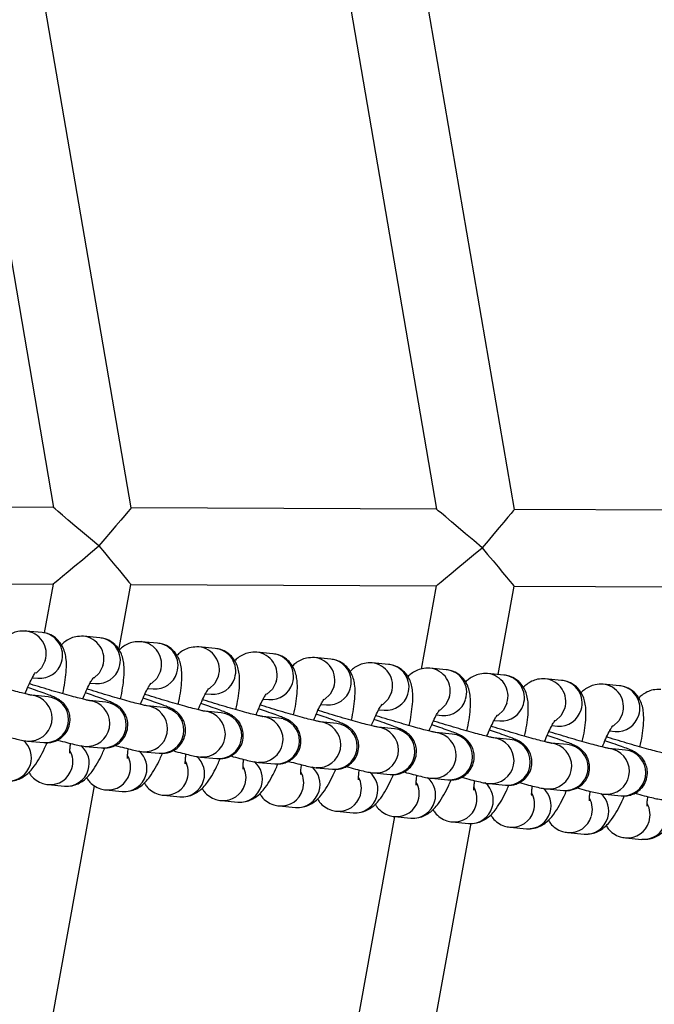
# Model space of a CAD drawing. Units: millimetres. Extents: x 16851 to 24751, y 36041 to 43941.
# Drawn here: x 21041 to 21124, y 39930 to 40059 of the extents above; entities that cross this region are included whole.
import ezdxf

# ---------------------------------------------------------------- set-up
doc = ezdxf.new("R2010")
doc.units = ezdxf.units.MM
doc.header["$LTSCALE"] = 200
doc.layers.add('STREFA', color=102, linetype='Continuous')

msp = doc.modelspace()

# ---------------------------------------------------------------- linework, layer by layer
at = {"color": 7, "linetype": 'Continuous', "lineweight": 25}
for p, q in [((21105.31, 39994.65), (21089.11, 40089.06)), ((21079.55, 40085.63), (21095.16, 39994.69)), ((21055.31, 39994.88), (21042.05, 40072.18)), ((21032.49, 40068.75), (21045.16, 39994.92)), ((21045.16, 39994.92), (21005.32, 39995.11)), ((21095.16, 39994.69), (21055.31, 39994.88)), ((21145.16, 39994.46), (21105.31, 39994.65)), ((21051.1, 39989.9), (21051.09, 39989.9)), ((21101.1, 39989.67), (21101.09, 39989.67)), ((21005.27, 39985.11), (21045.11, 39984.92)), ((21045.11, 39984.92), (21043.95, 39978.54)), ((21053.71, 39976.31), (21055.26, 39984.88)), ((21055.26, 39984.88), (21095.11, 39984.69)), ((21095.11, 39984.69), (21093.14, 39973.83)), ((21103.18, 39973.11), (21105.26, 39984.65)), ((21105.26, 39984.65), (21145.11, 39984.46)), ((21043.68, 39978.6), (21041.54, 39978.79)), ((21051.21, 39977.9), (21049.08, 39978.1)), ((21058.75, 39977.21), (21056.61, 39977.4)), ((21066.28, 39976.51), (21064.14, 39976.71)), ((21073.81, 39975.82), (21071.68, 39976.02)), ((21081.35, 39975.12), (21079.21, 39975.32)), ((21088.88, 39974.43), (21086.74, 39974.63)), ((21096.41, 39973.74), (21094.28, 39973.93)), ((21103.95, 39973.04), (21101.81, 39973.24)), ((21042.4, 39972.69), (21043.13, 39972.62)), ((21049.94, 39971.99), (21050.66, 39971.93)), ((21111.48, 39972.35), (21109.34, 39972.55)), ((21119.02, 39971.65), (21116.88, 39971.85)), ((21057.47, 39971.3), (21058.2, 39971.23)), ((21065, 39970.61), (21065.73, 39970.54)), ((21044.45, 39970.2), (21042.32, 39970.4)), ((21051.99, 39969.51), (21049.85, 39969.71)), ((21072.54, 39969.91), (21073.26, 39969.84)), ((21059.52, 39968.82), (21057.38, 39969.01)), ((21067.05, 39968.12), (21064.92, 39968.32)), ((21080.07, 39969.22), (21080.8, 39969.15)), ((21087.6, 39968.52), (21088.33, 39968.46)), ((21074.59, 39967.43), (21072.45, 39967.62)), ((21082.12, 39966.73), (21079.98, 39966.93)), ((21095.14, 39967.83), (21095.86, 39967.76)), ((21102.67, 39967.13), (21103.4, 39967.07)), ((21089.65, 39966.04), (21087.52, 39966.24)), ((21097.19, 39965.34), (21095.05, 39965.54)), ((21110.2, 39966.44), (21110.93, 39966.37)), ((21117.74, 39965.75), (21118.47, 39965.68)), ((21041.77, 39964.43), (21043.9, 39964.23)), ((21104.72, 39964.65), (21102.58, 39964.85)), ((21112.26, 39963.96), (21110.12, 39964.15)), ((21049.3, 39963.73), (21051.44, 39963.53)), ((21056.83, 39963.04), (21058.97, 39962.84)), ((21119.79, 39963.26), (21117.65, 39963.46)), ((21064.37, 39962.34), (21066.5, 39962.15)), ((21071.9, 39961.65), (21074.04, 39961.45)), ((21079.43, 39960.95), (21081.57, 39960.76)), ((21086.97, 39960.26), (21089.1, 39960.06)), ((21094.5, 39959.57), (21096.64, 39959.37)), ((21041.29, 39907.7), (21050.5, 39958.58)), ((21044.47, 39958.74), (21046.61, 39958.54)), ((21052, 39958.04), (21054.14, 39957.85)), ((21102.03, 39958.87), (21104.17, 39958.68)), ((21109.57, 39958.18), (21111.7, 39957.98)), ((21059.54, 39957.35), (21061.68, 39957.15)), ((21067.07, 39956.65), (21069.21, 39956.46)), ((21117.1, 39957.48), (21119.24, 39957.29)), ((21074.61, 39955.96), (21076.74, 39955.76)), ((21082.14, 39955.27), (21084.28, 39955.07)), ((21089.66, 39954.58), (21078.67, 39893.9)), ((21089.67, 39954.57), (21091.81, 39954.37)), ((21097.21, 39953.88), (21099.34, 39953.68)), ((21088.19, 39890.38), (21099.66, 39953.7)), ((21104.74, 39953.18), (21106.88, 39952.99)), ((21112.27, 39952.49), (21114.41, 39952.29)), ((21119.81, 39951.79), (21121.94, 39951.6))]:
    msp.add_line(p, q, dxfattribs=at)
at = {"color": 1, "linetype": 'Continuous', "lineweight": 25}
for p, q in [((21042.91, 39970.28), (21042.34, 39970.4)), ((21045.05, 39970.08), (21044.45, 39970.2)), ((21050.44, 39969.59), (21049.88, 39969.7)), ((21052.58, 39969.39), (21051.99, 39969.51)), ((21057.98, 39968.89), (21057.41, 39969.01)), ((21060.11, 39968.7), (21059.52, 39968.82)), ((21065.51, 39968.2), (21064.94, 39968.32)), ((21067.65, 39968), (21067.05, 39968.12)), ((21073.04, 39967.51), (21072.48, 39967.62)), ((21075.18, 39967.31), (21074.59, 39967.43)), ((21080.58, 39966.81), (21080.01, 39966.93)), ((21082.71, 39966.61), (21082.12, 39966.73)), ((21088.11, 39966.12), (21087.54, 39966.23)), ((21090.25, 39965.92), (21089.65, 39966.04)), ((21095.64, 39965.42), (21095.08, 39965.54)), ((21097.78, 39965.23), (21097.19, 39965.34)), ((21103.18, 39964.73), (21102.61, 39964.84)), ((21105.32, 39964.53), (21104.72, 39964.65)), ((21110.71, 39964.03), (21110.14, 39964.15)), ((21112.85, 39963.84), (21112.26, 39963.96)), ((21118.24, 39963.34), (21117.68, 39963.46)), ((21120.38, 39963.14), (21119.79, 39963.26))]:
    msp.add_line(p, q, dxfattribs=at)
at = {"color": 7, "linetype": 'Continuous', "lineweight": 25, "flags": 128}
for points in [[(21051.09, 39989.9), (21050, 39990.82), (21048.95, 39991.71), (21047.97, 39992.54), (21047.09, 39993.28), (21046.36, 39993.91), (21045.78, 39994.4), (21045.38, 39994.73), (21045.18, 39994.9), (21045.16, 39994.92)], [(21055.31, 39994.88), (21055.29, 39994.85), (21055.15, 39994.69), (21054.87, 39994.35), (21054.46, 39993.87), (21053.94, 39993.25), (21053.32, 39992.52), (21052.62, 39991.7), (21051.87, 39990.81), (21051.1, 39989.9)], [(21101.09, 39989.67), (21100, 39990.59), (21098.95, 39991.48), (21097.97, 39992.31), (21097.09, 39993.05), (21096.36, 39993.68), (21095.78, 39994.17), (21095.38, 39994.5), (21095.18, 39994.67), (21095.16, 39994.69)], [(21105.31, 39994.65), (21105.29, 39994.62), (21105.15, 39994.46), (21104.87, 39994.12), (21104.46, 39993.64), (21103.94, 39993.02), (21103.32, 39992.29), (21102.62, 39991.47), (21101.87, 39990.58), (21101.1, 39989.67)], [(21045.11, 39984.92), (21045.14, 39984.94), (21045.34, 39985.11), (21045.74, 39985.44), (21046.32, 39985.93), (21047.06, 39986.55), (21047.94, 39987.28), (21048.93, 39988.1), (21049.99, 39988.98), (21051.09, 39989.9)], [(21051.09, 39989.9), (21051.82, 39989.02), (21052.52, 39988.18), (21053.18, 39987.39), (21053.77, 39986.67), (21054.29, 39986.05), (21054.71, 39985.55), (21055.01, 39985.18), (21055.2, 39984.95), (21055.26, 39984.88)], [(21095.11, 39984.69), (21095.13, 39984.71), (21095.34, 39984.88), (21095.74, 39985.21), (21096.32, 39985.7), (21097.06, 39986.31), (21097.94, 39987.05), (21098.93, 39987.87), (21099.99, 39988.75), (21101.09, 39989.66)], [(21101.09, 39989.66), (21101.82, 39988.79), (21102.52, 39987.95), (21103.18, 39987.15), (21103.77, 39986.44), (21104.29, 39985.82), (21104.7, 39985.32), (21105.01, 39984.95), (21105.2, 39984.72), (21105.26, 39984.65)]]:
    msp.add_lwpolyline(points, dxfattribs=at)
at = {"color": 1, "linetype": 'Continuous', "lineweight": 25, "flags": 128}
for points in [[(21044.07, 39974.93), (21043.61, 39974), (21042.89, 39973.31)], [(21051.61, 39974.24), (21051.14, 39973.31), (21050.42, 39972.62)], [(21059.14, 39973.54), (21058.67, 39972.61), (21057.95, 39971.92)], [(21066.67, 39972.85), (21066.21, 39971.92), (21065.49, 39971.23)], [(21074.21, 39972.15), (21073.74, 39971.22), (21073.02, 39970.53)], [(21081.74, 39971.46), (21081.27, 39970.53), (21080.55, 39969.84)], [(21089.27, 39970.76), (21088.81, 39969.84), (21088.09, 39969.14)], [(21096.81, 39970.07), (21096.34, 39969.14), (21095.62, 39968.45)], [(21104.34, 39969.38), (21103.87, 39968.45), (21103.16, 39967.76)], [(21111.87, 39968.68), (21111.41, 39967.75), (21110.69, 39967.06)], [(21119.41, 39967.99), (21118.94, 39967.06), (21118.22, 39966.37)]]:
    msp.add_lwpolyline(points, dxfattribs=at)
at = {"color": 7, "linetype": 'Continuous', "lineweight": 25}
for radius, start, end in [(450, 307.4696, 50.4705), (406.68, 359.0938, 49.4444), (383, 356.148, 48.7835), (426.32, 307.8871, 39.7355), (383, 308.7858, 353.2616), (406.68, 308.2705, 353.3584)]:
    msp.add_arc((20801.1, 39991.05), radius, start, end, dxfattribs=at)
at = {"color": 1, "linetype": 'Continuous', "lineweight": 25}
for centre, radius, start, end in [((21041.24, 39975.83), 2.98, 342.3535, 84.4747), ((21043.37, 39975.63), 2.98, 342.3569, 84.0933), ((21048.77, 39975.14), 2.98, 342.3534, 84.4748), ((21050.91, 39974.94), 2.98, 342.3573, 84.0929), ((21056.3, 39974.44), 2.98, 342.3535, 84.475), ((21058.44, 39974.25), 2.98, 342.3571, 84.0931), ((21063.84, 39973.75), 2.98, 342.3534, 84.4751), ((21065.97, 39973.55), 2.98, 342.3573, 84.0929), ((21071.37, 39973.06), 2.98, 342.3534, 84.4751), ((21073.51, 39972.86), 2.98, 342.3573, 84.0929), ((21043.38, 39975.56), 2.95, 265.1781, 343.6671), ((21078.9, 39972.36), 2.98, 342.3536, 84.475), ((21081.04, 39972.16), 2.98, 342.3571, 84.0931), ((21086.44, 39971.67), 2.98, 342.3536, 84.475), ((21088.58, 39971.47), 2.98, 342.3577, 84.0924), ((21050.91, 39974.87), 2.95, 265.1781, 343.6668), ((21058.44, 39974.17), 2.95, 265.1781, 343.6668), ((21093.97, 39970.97), 2.98, 342.3542, 84.4743), ((21096.11, 39970.78), 2.98, 342.3572, 84.0936), ((21101.5, 39970.28), 2.98, 342.3542, 84.4743), ((21065.98, 39973.48), 2.95, 265.1781, 343.6668), ((21073.51, 39972.79), 2.95, 265.1781, 343.6668), ((21103.64, 39970.08), 2.98, 342.3572, 84.0936), ((21109.04, 39969.58), 2.98, 342.353, 84.4749), ((21111.18, 39969.39), 2.98, 342.3563, 84.0939), ((21116.57, 39968.89), 2.98, 342.353, 84.4749), ((21081.05, 39972.09), 2.95, 265.1781, 343.6668), ((21088.58, 39971.4), 2.95, 265.1787, 343.6663), ((21118.71, 39968.69), 2.98, 342.3567, 84.0935), ((21041.99, 39967.42), 3, 265.7254, 72.1356), ((21044.13, 39967.23), 3, 265.7581, 72.1352), ((21049.52, 39966.73), 3, 265.7254, 72.1356), ((21051.66, 39966.53), 3, 265.7582, 72.1351), ((21096.11, 39970.7), 2.95, 265.1787, 343.6663), ((21057.05, 39966.03), 3, 265.7252, 72.1355), ((21059.19, 39965.84), 3, 265.7582, 72.1351), ((21064.59, 39965.34), 3, 265.7252, 72.1355), ((21066.73, 39965.14), 3, 265.7582, 72.1351), ((21103.65, 39970.01), 2.95, 265.1787, 343.6663), ((21111.18, 39969.32), 2.95, 265.1781, 343.6674), ((21072.12, 39964.65), 3, 265.7252, 72.1355), ((21074.26, 39964.45), 3, 265.7582, 72.1351), ((21079.66, 39963.95), 3, 265.7252, 72.1355), ((21118.71, 39968.62), 2.95, 265.1781, 343.6674), ((21081.79, 39963.75), 3, 265.7582, 72.1351), ((21087.19, 39963.26), 3, 265.7252, 72.1355), ((21089.33, 39963.06), 3, 265.7582, 72.1351), ((21094.72, 39962.56), 3, 265.7252, 72.1355), ((21039.27, 39962.23), 3.03, 342.9126, 49.0087), ((21096.86, 39962.37), 3, 265.7581, 72.1352), ((21102.26, 39961.87), 3, 265.7252, 72.1355), ((21104.39, 39961.67), 3, 265.7581, 72.1352), ((21044.64, 39961.73), 3.05, 343.0854, 28.7544), ((21046.8, 39961.54), 3.03, 342.9126, 49.0087), ((21054.33, 39960.85), 3.03, 342.9128, 49.0094), ((21109.79, 39961.17), 3, 265.7252, 72.1355), ((21111.93, 39960.98), 3, 265.7576, 72.1351), ((21117.32, 39960.48), 3, 265.7255, 72.1353), ((21119.46, 39960.28), 3, 265.7578, 72.1349), ((21052.17, 39961.04), 3.05, 343.0885, 28.752), ((21059.7, 39960.35), 3.05, 343.0885, 28.7521), ((21061.87, 39960.15), 3.02, 342.9113, 49.0099), ((21069.4, 39959.46), 3.03, 342.9126, 49.0086), ((21039.32, 39962.18), 2.95, 265.1781, 343.6672), ((21044.72, 39961.68), 2.95, 264.7842, 343.6695), ((21046.86, 39961.48), 2.95, 265.1781, 343.6672), ((21067.24, 39959.65), 3.05, 343.0865, 28.7526), ((21074.77, 39958.96), 3.05, 343.0865, 28.7526), ((21076.93, 39958.76), 3.03, 342.9126, 49.0086), ((21084.47, 39958.07), 3.03, 342.9126, 49.0086), ((21052.25, 39960.98), 2.95, 264.7845, 343.6686), ((21054.39, 39960.79), 2.95, 265.1787, 343.6663), ((21059.79, 39960.29), 2.95, 264.7845, 343.6686), ((21061.92, 39960.09), 2.95, 265.1781, 343.6674), ((21082.3, 39958.26), 3.05, 343.0866, 28.7526), ((21089.84, 39957.57), 3.05, 343.0866, 28.7526), ((21092, 39957.37), 3.03, 342.9125, 49.0087), ((21099.53, 39956.68), 3.03, 342.9125, 49.0087), ((21067.32, 39959.6), 2.95, 264.7839, 343.6698), ((21069.46, 39959.4), 2.95, 265.1781, 343.6674), ((21074.85, 39958.9), 2.95, 264.7839, 343.6698), ((21076.99, 39958.7), 2.95, 265.1782, 343.6673), ((21097.37, 39956.88), 3.05, 343.0844, 28.7561), ((21107.07, 39955.99), 3.03, 342.9125, 49.0087), ((21082.39, 39958.21), 2.95, 264.7839, 343.6698), ((21084.53, 39958.01), 2.95, 265.1782, 343.6673), ((21089.92, 39957.51), 2.95, 264.7839, 343.6698), ((21092.06, 39957.32), 2.95, 265.1782, 343.6673), ((21104.9, 39956.18), 3.05, 343.0844, 28.7562), ((21112.44, 39955.49), 3.05, 343.0844, 28.7562), ((21114.6, 39955.29), 3.03, 342.9125, 49.0087), ((21097.45, 39956.82), 2.95, 264.784, 343.6697), ((21099.59, 39956.62), 2.95, 265.1781, 343.6673), ((21104.99, 39956.12), 2.95, 264.784, 343.6697), ((21107.13, 39955.93), 2.95, 265.1781, 343.6673), ((21119.97, 39954.79), 3.05, 343.0844, 28.7562), ((21112.52, 39955.43), 2.95, 264.784, 343.6696), ((21114.66, 39955.23), 2.95, 265.1776, 343.6673), ((21120.06, 39954.74), 2.95, 264.784, 343.6696), ((21122.19, 39954.54), 2.95, 265.1776, 343.6674)]:
    msp.add_arc(centre, radius, start, end, dxfattribs=at)
at = {"color": 7, "linetype": 'Continuous', "lineweight": 25}
for points, knots in [([(21041.54, 39978.79), (21041.2, 39978.79), (21040.57, 39978.79), (21039.74, 39978.49), (21039.11, 39978.11), (21038.8, 39977.82), (21038.66, 39977.68)], [0, 0, 0, 0, 0.293196, 0.537648, 0.786311, 1, 1, 1, 1]), ([(21046.37, 39970.6), (21046.4, 39970.73), (21046.55, 39971.37), (21046.72, 39972.44), (21046.87, 39973.81), (21046.86, 39974.92), (21046.71, 39975.87), (21046.43, 39976.67), (21045.96, 39977.42), (21045.27, 39978.06), (21044.47, 39978.47), (21043.92, 39978.56), (21043.68, 39978.6)], [0, 0, 0, 0, 0.034727, 0.174999, 0.321036, 0.48203, 0.580911, 0.66975, 0.757097, 0.844872, 0.933719, 1, 1, 1, 1]), ([(21049.08, 39978.1), (21048.73, 39978.1), (21048.1, 39978.1), (21047.27, 39977.79), (21046.65, 39977.41), (21046.34, 39977.12), (21046.2, 39976.99)], [0, 0, 0, 0, 0.293196, 0.537648, 0.786311, 1, 1, 1, 1]), ([(21053.9, 39969.91), (21053.93, 39970.03), (21054.08, 39970.67), (21054.26, 39971.75), (21054.4, 39973.12), (21054.4, 39974.23), (21054.24, 39975.18), (21053.97, 39975.97), (21053.5, 39976.73), (21052.81, 39977.37), (21052.01, 39977.78), (21051.45, 39977.86), (21051.21, 39977.9)], [0, 0, 0, 0, 0.0347274, 0.1749994, 0.3210365, 0.4820296, 0.5809111, 0.66975, 0.7570972, 0.844873, 0.9337182, 1, 1, 1, 1]), ([(21056.61, 39977.4), (21056.27, 39977.4), (21055.63, 39977.41), (21054.81, 39977.1), (21054.18, 39976.72), (21053.87, 39976.43), (21053.73, 39976.29)], [0, 0, 0, 0, 0.293196, 0.537651, 0.786315, 1, 1, 1, 1]), ([(21061.44, 39969.21), (21061.47, 39969.34), (21061.62, 39969.98), (21061.79, 39971.05), (21061.94, 39972.43), (21061.93, 39973.53), (21061.78, 39974.49), (21061.5, 39975.28), (21061.03, 39976.03), (21060.34, 39976.67), (21059.54, 39977.08), (21058.98, 39977.17), (21058.75, 39977.21)], [0, 0, 0, 0, 0.0347273, 0.1750045, 0.3210355, 0.4820288, 0.5809104, 0.6697495, 0.7570968, 0.8448728, 0.9337181, 1, 1, 1, 1]), ([(21064.14, 39976.71), (21063.8, 39976.71), (21063.17, 39976.71), (21062.34, 39976.4), (21061.71, 39976.03), (21061.41, 39975.73), (21061.26, 39975.6)], [0, 0, 0, 0, 0.293196, 0.537651, 0.786315, 1, 1, 1, 1]), ([(21068.97, 39968.52), (21069, 39968.65), (21069.15, 39969.28), (21069.32, 39970.36), (21069.47, 39971.73), (21069.46, 39972.84), (21069.31, 39973.79), (21069.03, 39974.58), (21068.56, 39975.34), (21067.87, 39975.98), (21067.07, 39976.39), (21066.52, 39976.48), (21066.28, 39976.51)], [0, 0, 0, 0, 0.034727, 0.175004, 0.321036, 0.482029, 0.580911, 0.66975, 0.757097, 0.844873, 0.93372, 1, 1, 1, 1]), ([(21071.68, 39976.02), (21071.33, 39976.02), (21070.7, 39976.02), (21069.88, 39975.71), (21069.25, 39975.33), (21068.94, 39975.04), (21068.8, 39974.9)], [0, 0, 0, 0, 0.29319, 0.53764, 0.786298, 1, 1, 1, 1]), ([(21076.5, 39967.83), (21076.53, 39967.95), (21076.68, 39968.59), (21076.86, 39969.66), (21077, 39971.04), (21077, 39972.15), (21076.84, 39973.1), (21076.57, 39973.89), (21076.1, 39974.65), (21075.41, 39975.29), (21074.61, 39975.69), (21074.05, 39975.78), (21073.81, 39975.82)], [0, 0, 0, 0, 0.034727, 0.175004, 0.321036, 0.482029, 0.58091, 0.669749, 0.757097, 0.844877, 0.93372, 1, 1, 1, 1]), ([(21079.21, 39975.32), (21078.87, 39975.32), (21078.23, 39975.32), (21077.41, 39975.01), (21076.78, 39974.64), (21076.47, 39974.34), (21076.33, 39974.21)], [0, 0, 0, 0, 0.2931887, 0.5376376, 0.7862948, 1, 1, 1, 1]), ([(21084.04, 39967.13), (21084.07, 39967.26), (21084.22, 39967.9), (21084.39, 39968.97), (21084.54, 39970.34), (21084.53, 39971.45), (21084.38, 39972.4), (21084.1, 39973.19), (21083.63, 39973.95), (21082.94, 39974.59), (21082.14, 39975), (21081.59, 39975.09), (21081.35, 39975.12)], [0, 0, 0, 0, 0.034727, 0.175005, 0.321036, 0.482036, 0.58091, 0.66975, 0.757098, 0.844877, 0.93372, 1, 1, 1, 1]), ([(21086.74, 39974.63), (21086.4, 39974.63), (21085.77, 39974.63), (21084.94, 39974.32), (21084.32, 39973.94), (21084.01, 39973.65), (21083.86, 39973.51)], [0, 0, 0, 0, 0.2931887, 0.5376377, 0.786295, 1, 1, 1, 1]), ([(21091.57, 39966.44), (21091.6, 39966.56), (21091.75, 39967.2), (21091.92, 39968.28), (21092.07, 39969.65), (21092.06, 39970.76), (21091.91, 39971.71), (21091.64, 39972.5), (21091.17, 39973.26), (21090.47, 39973.9), (21089.67, 39974.31), (21089.12, 39974.39), (21088.88, 39974.43)], [0, 0, 0, 0, 0.034727, 0.175004, 0.321035, 0.482036, 0.58091, 0.669755, 0.757098, 0.844877, 0.93372, 1, 1, 1, 1]), ([(21041.46, 39970.6), (21041.49, 39970.69), (21041.67, 39971.18), (21042.02, 39971.94), (21042.42, 39972.74), (21042.7, 39973.2), (21042.85, 39973.4), (21042.83, 39973.38), (21042.83, 39973.37)], [0, 0, 0, 0, 0.060055, 0.319663, 0.57058, 0.772153, 0.944165, 1, 1, 1, 1]), ([(21094.28, 39973.93), (21093.93, 39973.93), (21093.3, 39973.93), (21092.48, 39973.63), (21091.85, 39973.25), (21091.54, 39972.96), (21091.4, 39972.82)], [0, 0, 0, 0, 0.2931838, 0.5376345, 0.7862933, 1, 1, 1, 1]), ([(21099.1, 39965.74), (21099.13, 39965.87), (21099.28, 39966.51), (21099.46, 39967.58), (21099.6, 39968.96), (21099.6, 39970.06), (21099.44, 39971.01), (21099.17, 39971.81), (21098.7, 39972.56), (21098.01, 39973.2), (21097.21, 39973.61), (21096.65, 39973.7), (21096.41, 39973.74)], [0, 0, 0, 0, 0.034727, 0.175004, 0.321035, 0.482035, 0.580909, 0.669754, 0.757097, 0.844875, 0.933718, 1, 1, 1, 1]), ([(21101.81, 39973.24), (21101.47, 39973.24), (21100.84, 39973.24), (21100.01, 39972.93), (21099.38, 39972.56), (21099.07, 39972.26), (21098.93, 39972.13)], [0, 0, 0, 0, 0.2931838, 0.5376345, 0.7862933, 1, 1, 1, 1]), ([(21042.33, 39970.4), (21042.33, 39970.4), (21042.36, 39970.4), (21042.14, 39970.43), (21041.72, 39970.53), (21040.99, 39970.71), (21039.99, 39970.97), (21038.78, 39971.31), (21037.44, 39971.7), (21036.05, 39972.12), (21035.03, 39972.43), (21034.54, 39972.59), (21034.48, 39972.61)], [0, 0, 0, 0, 0.031901, 0.102674, 0.201413, 0.318349, 0.445615, 0.577413, 0.711131, 0.845652, 0.980426, 1, 1, 1, 1]), ([(21049.86, 39969.71), (21049.87, 39969.7), (21049.89, 39969.7), (21049.67, 39969.74), (21049.25, 39969.83), (21048.52, 39970.02), (21047.52, 39970.28), (21046.32, 39970.61), (21044.97, 39971), (21043.58, 39971.42), (21042.57, 39971.73), (21042.07, 39971.89), (21042.01, 39971.91)], [0, 0, 0, 0, 0.03189, 0.102664, 0.201405, 0.318343, 0.44561, 0.577408, 0.711128, 0.84565, 0.980426, 1, 1, 1, 1]), ([(21048.99, 39969.9), (21049.02, 39969.99), (21049.21, 39970.49), (21049.55, 39971.25), (21049.95, 39972.05), (21050.23, 39972.51), (21050.39, 39972.71), (21050.37, 39972.69), (21050.36, 39972.68)], [0, 0, 0, 0, 0.060056, 0.319663, 0.57058, 0.772153, 0.944165, 1, 1, 1, 1]), ([(21056.52, 39969.21), (21056.56, 39969.3), (21056.74, 39969.79), (21057.08, 39970.55), (21057.49, 39971.35), (21057.76, 39971.82), (21057.92, 39972.02), (21057.9, 39971.99), (21057.89, 39971.99)], [0, 0, 0, 0, 0.060062, 0.319669, 0.570583, 0.772154, 0.944165, 1, 1, 1, 1]), ([(21106.64, 39965.05), (21106.67, 39965.18), (21106.82, 39965.81), (21106.99, 39966.89), (21107.14, 39968.26), (21107.13, 39969.37), (21106.98, 39970.32), (21106.7, 39971.11), (21106.23, 39971.87), (21105.54, 39972.51), (21104.74, 39972.92), (21104.19, 39973.01), (21103.95, 39973.04)], [0, 0, 0, 0, 0.0347271, 0.1750034, 0.3210335, 0.4820328, 0.5809063, 0.6697511, 0.7570937, 0.8448719, 0.9337146, 1, 1, 1, 1]), ([(21109.34, 39972.55), (21109, 39972.55), (21108.37, 39972.55), (21107.54, 39972.24), (21106.92, 39971.86), (21106.61, 39971.57), (21106.46, 39971.43)], [0, 0, 0, 0, 0.2931838, 0.5376345, 0.7862933, 1, 1, 1, 1]), ([(21114.17, 39964.36), (21114.2, 39964.48), (21114.35, 39965.12), (21114.52, 39966.19), (21114.67, 39967.57), (21114.66, 39968.67), (21114.51, 39969.63), (21114.24, 39970.42), (21113.77, 39971.18), (21113.07, 39971.82), (21112.27, 39972.22), (21111.72, 39972.31), (21111.48, 39972.35)], [0, 0, 0, 0, 0.034724, 0.175001, 0.321031, 0.482031, 0.580905, 0.66975, 0.757093, 0.844871, 0.933714, 1, 1, 1, 1]), ([(21116.88, 39971.85), (21116.53, 39971.85), (21115.9, 39971.85), (21115.08, 39971.54), (21114.45, 39971.17), (21114.14, 39970.87), (21114, 39970.74)], [0, 0, 0, 0, 0.2931838, 0.5376345, 0.7862933, 1, 1, 1, 1]), ([(21043.9, 39964.23), (21044.03, 39964.22), (21044.28, 39964.2), (21044.83, 39964.24), (21045.45, 39964.41), (21046.11, 39964.77), (21046.72, 39965.35), (21047.19, 39966.16), (21047.38, 39967.09), (21047.28, 39967.95), (21047.02, 39968.64), (21046.66, 39969.16), (21046.27, 39969.55), (21045.92, 39969.81), (21045.61, 39969.99), (21045.26, 39970.16), (21044.76, 39970.37), (21043.96, 39970.67), (21042.95, 39971.02), (21042.15, 39971.29), (21041.79, 39971.4)], [0, 0, 0, 0, 0.041935, 0.079021, 0.121415, 0.168905, 0.223386, 0.2819, 0.346924, 0.400508, 0.446838, 0.487846, 0.524218, 0.557344, 0.589948, 0.636825, 0.715948, 0.814092, 0.918456, 1, 1, 1, 1]), ([(21051.44, 39963.53), (21051.57, 39963.52), (21051.81, 39963.51), (21052.36, 39963.55), (21052.98, 39963.72), (21053.64, 39964.07), (21054.26, 39964.65), (21054.72, 39965.47), (21054.91, 39966.39), (21054.81, 39967.25), (21054.55, 39967.94), (21054.19, 39968.47), (21053.81, 39968.86), (21053.46, 39969.11), (21053.14, 39969.29), (21052.79, 39969.46), (21052.3, 39969.67), (21051.5, 39969.97), (21050.49, 39970.33), (21049.68, 39970.59), (21049.32, 39970.71)], [0, 0, 0, 0, 0.041935, 0.079021, 0.121415, 0.168905, 0.223385, 0.2819, 0.346924, 0.400507, 0.446838, 0.487845, 0.524217, 0.557344, 0.589947, 0.636825, 0.715948, 0.814091, 0.918455, 1, 1, 1, 1]), ([(21057.39, 39969.01), (21057.4, 39969.01), (21057.42, 39969.01), (21057.21, 39969.05), (21056.79, 39969.14), (21056.05, 39969.32), (21055.06, 39969.58), (21053.85, 39969.92), (21052.51, 39970.31), (21051.12, 39970.73), (21050.1, 39971.04), (21049.61, 39971.2), (21049.54, 39971.22)], [0, 0, 0, 0, 0.03189, 0.102664, 0.201404, 0.318342, 0.445609, 0.57741, 0.711128, 0.84565, 0.980426, 1, 1, 1, 1]), ([(21064.93, 39968.32), (21064.93, 39968.32), (21064.96, 39968.31), (21064.74, 39968.35), (21064.32, 39968.45), (21063.59, 39968.63), (21062.59, 39968.89), (21061.38, 39969.23), (21060.04, 39969.62), (21058.65, 39970.03), (21057.63, 39970.34), (21057.14, 39970.5), (21057.08, 39970.52)], [0, 0, 0, 0, 0.03189, 0.102664, 0.201405, 0.318342, 0.445608, 0.577409, 0.711127, 0.845649, 0.980425, 1, 1, 1, 1]), ([(21064.06, 39968.51), (21064.09, 39968.61), (21064.28, 39969.1), (21064.62, 39969.86), (21065.02, 39970.66), (21065.3, 39971.12), (21065.46, 39971.32), (21065.43, 39971.3), (21065.43, 39971.29)], [0, 0, 0, 0, 0.060064, 0.319676, 0.570597, 0.772172, 0.944187, 1, 1, 1, 1]), ([(21071.59, 39967.82), (21071.63, 39967.91), (21071.81, 39968.41), (21072.15, 39969.17), (21072.55, 39969.96), (21072.83, 39970.43), (21072.99, 39970.63), (21072.97, 39970.6), (21072.96, 39970.6)], [0, 0, 0, 0, 0.060064, 0.319676, 0.570597, 0.772172, 0.944187, 1, 1, 1, 1]), ([(21121.71, 39963.66), (21121.73, 39963.79), (21121.88, 39964.42), (21122.06, 39965.5), (21122.2, 39966.87), (21122.2, 39967.98), (21122.04, 39968.93), (21121.77, 39969.72), (21121.3, 39970.48), (21120.61, 39971.12), (21119.81, 39971.53), (21119.25, 39971.62), (21119.02, 39971.65)], [0, 0, 0, 0, 0.034726, 0.175002, 0.321036, 0.482032, 0.580905, 0.66975, 0.757093, 0.844871, 0.933718, 1, 1, 1, 1]), ([(21124.41, 39971.16), (21124.07, 39971.16), (21123.44, 39971.16), (21122.61, 39970.85), (21121.98, 39970.47), (21121.67, 39970.18), (21121.53, 39970.04)], [0, 0, 0, 0, 0.293198, 0.537644, 0.786303, 1, 1, 1, 1]), ([(21058.97, 39962.84), (21059.1, 39962.83), (21059.34, 39962.81), (21059.9, 39962.86), (21060.52, 39963.02), (21061.18, 39963.38), (21061.79, 39963.96), (21062.26, 39964.78), (21062.44, 39965.7), (21062.35, 39966.56), (21062.08, 39967.25), (21061.73, 39967.78), (21061.34, 39968.16), (21060.99, 39968.42), (21060.68, 39968.6), (21060.33, 39968.77), (21059.83, 39968.98), (21059.03, 39969.28), (21058.02, 39969.63), (21057.21, 39969.9), (21056.86, 39970.02)], [0, 0, 0, 0, 0.041935, 0.079021, 0.121415, 0.168904, 0.223385, 0.2819, 0.346923, 0.400507, 0.446837, 0.487843, 0.524217, 0.557345, 0.589949, 0.636826, 0.715942, 0.814092, 0.918456, 1, 1, 1, 1]), ([(21066.5, 39962.15), (21066.63, 39962.14), (21066.88, 39962.12), (21067.43, 39962.16), (21068.05, 39962.33), (21068.71, 39962.69), (21069.32, 39963.27), (21069.79, 39964.08), (21069.98, 39965), (21069.88, 39965.87), (21069.62, 39966.55), (21069.26, 39967.08), (21068.88, 39967.47), (21068.52, 39967.72), (21068.21, 39967.9), (21067.86, 39968.08), (21067.36, 39968.28), (21066.57, 39968.58), (21065.55, 39968.94), (21064.75, 39969.2), (21064.39, 39969.32)], [0, 0, 0, 0, 0.041935, 0.079021, 0.121415, 0.168904, 0.223385, 0.281899, 0.346923, 0.400507, 0.446837, 0.487844, 0.524217, 0.557345, 0.589949, 0.636819, 0.715942, 0.814091, 0.918456, 1, 1, 1, 1]), ([(21072.46, 39967.62), (21072.47, 39967.62), (21072.49, 39967.62), (21072.27, 39967.66), (21071.85, 39967.75), (21071.12, 39967.93), (21070.12, 39968.2), (21068.92, 39968.53), (21067.58, 39968.92), (21066.18, 39969.34), (21065.17, 39969.65), (21064.67, 39969.81), (21064.61, 39969.83)], [0, 0, 0, 0, 0.03189, 0.102664, 0.201405, 0.318341, 0.445608, 0.577409, 0.711127, 0.845649, 0.980425, 1, 1, 1, 1]), ([(21079.12, 39967.12), (21079.16, 39967.22), (21079.34, 39967.71), (21079.68, 39968.47), (21080.09, 39969.27), (21080.36, 39969.73), (21080.52, 39969.93), (21080.5, 39969.91), (21080.49, 39969.9)], [0, 0, 0, 0, 0.060064, 0.319675, 0.570578, 0.772173, 0.944187, 1, 1, 1, 1]), ([(21074.04, 39961.45), (21074.17, 39961.44), (21074.41, 39961.42), (21074.96, 39961.47), (21075.58, 39961.64), (21076.24, 39961.99), (21076.86, 39962.57), (21077.33, 39963.39), (21077.51, 39964.31), (21077.41, 39965.17), (21077.15, 39965.86), (21076.79, 39966.39), (21076.41, 39966.77), (21076.06, 39967.03), (21075.74, 39967.21), (21075.39, 39967.38), (21074.9, 39967.59), (21074.1, 39967.89), (21073.09, 39968.24), (21072.28, 39968.51), (21071.92, 39968.63)], [0, 0, 0, 0, 0.041935, 0.079021, 0.121415, 0.168904, 0.223385, 0.281899, 0.346923, 0.400507, 0.446837, 0.487844, 0.524217, 0.557345, 0.589949, 0.636819, 0.715942, 0.814091, 0.918456, 1, 1, 1, 1]), ([(21079.99, 39966.93), (21080, 39966.93), (21080.02, 39966.93), (21079.81, 39966.96), (21079.39, 39967.06), (21078.65, 39967.24), (21077.66, 39967.5), (21076.45, 39967.84), (21075.11, 39968.23), (21073.72, 39968.64), (21072.7, 39968.96), (21072.21, 39969.11), (21072.14, 39969.13)], [0, 0, 0, 0, 0.03189, 0.102664, 0.201405, 0.318341, 0.445608, 0.577409, 0.711127, 0.845649, 0.980425, 1, 1, 1, 1]), ([(21087.53, 39966.23), (21087.53, 39966.23), (21087.56, 39966.23), (21087.34, 39966.27), (21086.92, 39966.36), (21086.19, 39966.54), (21085.19, 39966.81), (21083.98, 39967.14), (21082.64, 39967.53), (21081.25, 39967.95), (21080.23, 39968.26), (21079.74, 39968.42), (21079.68, 39968.44)], [0, 0, 0, 0, 0.0318902, 0.1026642, 0.2014042, 0.3183421, 0.4456087, 0.5774069, 0.7111253, 0.8456479, 0.9804249, 1, 1, 1, 1]), ([(21086.66, 39966.43), (21086.69, 39966.52), (21086.88, 39967.02), (21087.22, 39967.78), (21087.62, 39968.58), (21087.9, 39969.04), (21088.06, 39969.24), (21088.03, 39969.22), (21088.03, 39969.21)], [0, 0, 0, 0, 0.060064, 0.319673, 0.570578, 0.772173, 0.944187, 1, 1, 1, 1]), ([(21094.19, 39965.74), (21094.23, 39965.83), (21094.41, 39966.32), (21094.75, 39967.08), (21095.15, 39967.88), (21095.43, 39968.34), (21095.59, 39968.54), (21095.57, 39968.52), (21095.56, 39968.52)], [0, 0, 0, 0, 0.0600634, 0.3196594, 0.5705801, 0.772174, 0.9441876, 1, 1, 1, 1]), ([(21081.57, 39960.76), (21081.7, 39960.75), (21081.94, 39960.73), (21082.5, 39960.77), (21083.12, 39960.94), (21083.78, 39961.3), (21084.39, 39961.88), (21084.86, 39962.69), (21085.04, 39963.62), (21084.95, 39964.48), (21084.68, 39965.16), (21084.33, 39965.69), (21083.94, 39966.08), (21083.59, 39966.34), (21083.28, 39966.52), (21082.93, 39966.69), (21082.43, 39966.9), (21081.63, 39967.2), (21080.62, 39967.55), (21079.81, 39967.82), (21079.46, 39967.93)], [0, 0, 0, 0, 0.041935, 0.079017, 0.121411, 0.168902, 0.223383, 0.281897, 0.346922, 0.400506, 0.446835, 0.487844, 0.524218, 0.557345, 0.589949, 0.636819, 0.715943, 0.814093, 0.918452, 1, 1, 1, 1]), ([(21089.1, 39960.06), (21089.23, 39960.05), (21089.48, 39960.04), (21090.03, 39960.08), (21090.65, 39960.25), (21091.31, 39960.6), (21091.92, 39961.18), (21092.39, 39962), (21092.58, 39962.92), (21092.48, 39963.78), (21092.22, 39964.47), (21091.86, 39965), (21091.48, 39965.38), (21091.12, 39965.64), (21090.81, 39965.82), (21090.46, 39965.99), (21089.97, 39966.2), (21089.17, 39966.5), (21088.16, 39966.86), (21087.35, 39967.12), (21086.99, 39967.24)], [0, 0, 0, 0, 0.041935, 0.079017, 0.121411, 0.168902, 0.223383, 0.281897, 0.346921, 0.400505, 0.446835, 0.487844, 0.524218, 0.557345, 0.589949, 0.63682, 0.715943, 0.814093, 0.918452, 1, 1, 1, 1]), ([(21095.06, 39965.54), (21095.07, 39965.54), (21095.09, 39965.54), (21094.87, 39965.57), (21094.46, 39965.67), (21093.72, 39965.85), (21092.72, 39966.11), (21091.52, 39966.45), (21090.18, 39966.84), (21088.78, 39967.26), (21087.77, 39967.57), (21087.27, 39967.73), (21087.21, 39967.75)], [0, 0, 0, 0, 0.03189, 0.102664, 0.201404, 0.318342, 0.445609, 0.577407, 0.711125, 0.845648, 0.980425, 1, 1, 1, 1]), ([(21102.59, 39964.85), (21102.6, 39964.85), (21102.63, 39964.84), (21102.41, 39964.88), (21101.99, 39964.98), (21101.25, 39965.16), (21100.26, 39965.42), (21099.05, 39965.76), (21097.71, 39966.14), (21096.32, 39966.56), (21095.3, 39966.87), (21094.81, 39967.03), (21094.74, 39967.05)], [0, 0, 0, 0, 0.03189, 0.102664, 0.201404, 0.318342, 0.445609, 0.577407, 0.711125, 0.845648, 0.980425, 1, 1, 1, 1]), ([(21101.73, 39965.04), (21101.76, 39965.14), (21101.94, 39965.63), (21102.28, 39966.39), (21102.69, 39967.19), (21102.96, 39967.65), (21103.12, 39967.85), (21103.1, 39967.83), (21103.1, 39967.82)], [0, 0, 0, 0, 0.060063, 0.31966, 0.57058, 0.772174, 0.944188, 1, 1, 1, 1]), ([(21109.26, 39964.35), (21109.29, 39964.44), (21109.48, 39964.94), (21109.82, 39965.7), (21110.22, 39966.49), (21110.5, 39966.96), (21110.66, 39967.16), (21110.63, 39967.13), (21110.63, 39967.13)], [0, 0, 0, 0, 0.060063, 0.31966, 0.57058, 0.772174, 0.944188, 1, 1, 1, 1]), ([(21096.64, 39959.37), (21096.77, 39959.36), (21097.01, 39959.34), (21097.57, 39959.38), (21098.18, 39959.55), (21098.84, 39959.91), (21099.46, 39960.49), (21099.93, 39961.31), (21100.11, 39962.23), (21100.02, 39963.09), (21099.75, 39963.78), (21099.4, 39964.3), (21099.01, 39964.69), (21098.66, 39964.95), (21098.35, 39965.13), (21097.99, 39965.3), (21097.5, 39965.51), (21096.7, 39965.81), (21095.69, 39966.16), (21094.88, 39966.43), (21094.53, 39966.54)], [0, 0, 0, 0, 0.041935, 0.079017, 0.121411, 0.168902, 0.223383, 0.281896, 0.346921, 0.400504, 0.446835, 0.487843, 0.524218, 0.557344, 0.589948, 0.63682, 0.715943, 0.814093, 0.918452, 1, 1, 1, 1]), ([(21104.17, 39958.68), (21104.3, 39958.67), (21104.54, 39958.65), (21105.1, 39958.69), (21105.72, 39958.86), (21106.38, 39959.22), (21106.99, 39959.8), (21107.46, 39960.61), (21107.64, 39961.53), (21107.55, 39962.4), (21107.28, 39963.08), (21106.93, 39963.61), (21106.54, 39964), (21106.19, 39964.25), (21105.88, 39964.43), (21105.53, 39964.6), (21105.03, 39964.81), (21104.23, 39965.11), (21103.22, 39965.47), (21102.41, 39965.73), (21102.06, 39965.85)], [0, 0, 0, 0, 0.041935, 0.079016, 0.121412, 0.168903, 0.223384, 0.281898, 0.346922, 0.400506, 0.446836, 0.487845, 0.52422, 0.557347, 0.589951, 0.636822, 0.715945, 0.814096, 0.918456, 1, 1, 1, 1]), ([(21110.13, 39964.15), (21110.14, 39964.15), (21110.16, 39964.15), (21109.94, 39964.19), (21109.52, 39964.28), (21108.79, 39964.46), (21107.79, 39964.73), (21106.59, 39965.06), (21105.24, 39965.45), (21103.85, 39965.87), (21102.84, 39966.18), (21102.34, 39966.34), (21102.28, 39966.36)], [0, 0, 0, 0, 0.0318902, 0.1026642, 0.2014042, 0.3183421, 0.4456087, 0.5774069, 0.7111252, 0.8456478, 0.9804248, 1, 1, 1, 1]), ([(21117.66, 39963.46), (21117.67, 39963.46), (21117.69, 39963.45), (21117.48, 39963.49), (21117.06, 39963.59), (21116.32, 39963.77), (21115.33, 39964.03), (21114.12, 39964.37), (21112.78, 39964.76), (21111.38, 39965.17), (21110.37, 39965.49), (21109.87, 39965.64), (21109.81, 39965.66)], [0, 0, 0, 0, 0.03189, 0.102664, 0.201404, 0.318342, 0.445609, 0.577407, 0.711125, 0.845648, 0.980425, 1, 1, 1, 1]), ([(21116.79, 39963.65), (21116.83, 39963.75), (21117.01, 39964.24), (21117.35, 39965), (21117.75, 39965.8), (21118.03, 39966.26), (21118.19, 39966.46), (21118.17, 39966.44), (21118.16, 39966.43)], [0, 0, 0, 0, 0.060063, 0.31966, 0.570578, 0.772174, 0.944188, 1, 1, 1, 1]), ([(21038.17, 39965.25), (21038.28, 39965.22), (21038.82, 39965.07), (21039.66, 39964.86), (21040.64, 39964.62), (21041.23, 39964.49), (21041.63, 39964.44), (21041.77, 39964.43)], [0, 0, 0, 0, 0.064047, 0.322994, 0.586422, 0.863696, 1, 1, 1, 1]), ([(21039.08, 39959.23), (21039.42, 39959.23), (21040.05, 39959.23), (21040.88, 39959.54), (21041.55, 39959.95), (21042.14, 39960.49), (21042.75, 39961.23), (21043.37, 39962.22), (21043.91, 39963.26), (21044.21, 39963.97), (21044.32, 39964.21)], [0, 0, 0, 0, 0.115634, 0.212043, 0.310121, 0.4179, 0.551472, 0.740431, 0.909941, 1, 1, 1, 1]), ([(21045.7, 39964.56), (21045.81, 39964.53), (21046.36, 39964.38), (21047.19, 39964.16), (21048.17, 39963.93), (21048.77, 39963.8), (21049.17, 39963.75), (21049.3, 39963.73)], [0, 0, 0, 0, 0.064047, 0.322994, 0.586422, 0.863696, 1, 1, 1, 1]), ([(21047.3, 39962.86), (21047.3, 39962.86), (21047.3, 39962.83), (21047.29, 39963.05), (21047.31, 39963.46), (21047.37, 39963.9), (21047.39, 39964.12)], [0, 0, 0, 0, 0.088314, 0.364754, 0.690166, 1, 1, 1, 1]), ([(21111.7, 39957.98), (21111.83, 39957.97), (21112.08, 39957.95), (21112.63, 39958), (21113.25, 39958.17), (21113.91, 39958.52), (21114.53, 39959.1), (21114.99, 39959.92), (21115.18, 39960.84), (21115.08, 39961.7), (21114.82, 39962.39), (21114.46, 39962.92), (21114.08, 39963.3), (21113.72, 39963.56), (21113.41, 39963.74), (21113.06, 39963.91), (21112.57, 39964.12), (21111.77, 39964.42), (21110.76, 39964.77), (21109.95, 39965.04), (21109.59, 39965.16)], [0, 0, 0, 0, 0.041936, 0.079017, 0.121413, 0.168904, 0.223384, 0.281898, 0.346923, 0.400507, 0.446837, 0.487845, 0.52422, 0.557347, 0.589951, 0.636822, 0.715946, 0.814097, 0.918456, 1, 1, 1, 1]), ([(21119.24, 39957.29), (21119.37, 39957.28), (21119.61, 39957.26), (21120.17, 39957.3), (21120.78, 39957.47), (21121.45, 39957.83), (21122.06, 39958.41), (21122.53, 39959.22), (21122.71, 39960.14), (21122.62, 39961.01), (21122.35, 39961.69), (21122, 39962.22), (21121.61, 39962.61), (21121.26, 39962.86), (21120.95, 39963.05), (21120.6, 39963.22), (21120.1, 39963.42), (21119.3, 39963.72), (21118.29, 39964.08), (21117.48, 39964.35), (21117.13, 39964.46)], [0, 0, 0, 0, 0.041935, 0.079017, 0.121411, 0.168904, 0.223384, 0.281898, 0.346923, 0.400507, 0.446837, 0.487846, 0.52422, 0.557347, 0.589951, 0.636822, 0.715946, 0.814097, 0.918456, 1, 1, 1, 1]), ([(21125.2, 39962.76), (21125.2, 39962.76), (21125.23, 39962.76), (21125.01, 39962.8), (21124.59, 39962.89), (21123.85, 39963.07), (21122.86, 39963.34), (21121.65, 39963.67), (21120.31, 39964.06), (21118.92, 39964.48), (21117.9, 39964.79), (21117.41, 39964.95), (21117.35, 39964.97)], [0, 0, 0, 0, 0.03189, 0.102669, 0.201409, 0.318347, 0.44561, 0.577408, 0.711128, 0.845651, 0.980425, 1, 1, 1, 1]), ([(21046.61, 39958.54), (21046.95, 39958.54), (21047.58, 39958.54), (21048.41, 39958.85), (21049.08, 39959.26), (21049.68, 39959.8), (21050.29, 39960.54), (21050.9, 39961.52), (21051.45, 39962.56), (21051.75, 39963.27), (21051.85, 39963.52)], [0, 0, 0, 0, 0.115632, 0.212043, 0.310113, 0.417901, 0.551472, 0.740432, 0.909941, 1, 1, 1, 1]), ([(21053.24, 39963.87), (21053.35, 39963.84), (21053.89, 39963.68), (21054.72, 39963.47), (21055.7, 39963.23), (21056.3, 39963.1), (21056.7, 39963.05), (21056.83, 39963.04)], [0, 0, 0, 0, 0.064049, 0.322994, 0.586422, 0.863696, 1, 1, 1, 1]), ([(21054.14, 39957.85), (21054.49, 39957.85), (21055.12, 39957.85), (21055.95, 39958.15), (21056.62, 39958.56), (21057.21, 39959.1), (21057.82, 39959.84), (21058.43, 39960.83), (21058.98, 39961.87), (21059.28, 39962.58), (21059.39, 39962.82)], [0, 0, 0, 0, 0.1156336, 0.2120417, 0.3101119, 0.4178996, 0.5514717, 0.740431, 0.9099409, 1, 1, 1, 1]), ([(21054.83, 39962.17), (21054.83, 39962.16), (21054.84, 39962.14), (21054.82, 39962.36), (21054.84, 39962.77), (21054.9, 39963.21), (21054.93, 39963.42)], [0, 0, 0, 0, 0.088314, 0.364754, 0.690166, 1, 1, 1, 1]), ([(21060.74, 39963.18), (21060.86, 39963.15), (21061.42, 39962.99), (21062.26, 39962.77), (21063.24, 39962.54), (21063.83, 39962.41), (21064.23, 39962.36), (21064.37, 39962.34)], [0, 0, 0, 0, 0.069366, 0.32684, 0.588771, 0.86447, 1, 1, 1, 1]), ([(21061.68, 39957.15), (21062.02, 39957.15), (21062.65, 39957.15), (21063.48, 39957.46), (21064.15, 39957.87), (21064.74, 39958.41), (21065.35, 39959.15), (21065.97, 39960.13), (21066.51, 39961.17), (21066.81, 39961.88), (21066.92, 39962.13)], [0, 0, 0, 0, 0.1156336, 0.2120417, 0.3101119, 0.4178996, 0.5514717, 0.740431, 0.9099409, 1, 1, 1, 1]), ([(21062.37, 39961.48), (21062.37, 39961.47), (21062.37, 39961.45), (21062.36, 39961.66), (21062.38, 39962.08), (21062.43, 39962.51), (21062.46, 39962.73)], [0, 0, 0, 0, 0.088314, 0.364752, 0.690197, 1, 1, 1, 1]), ([(21068.28, 39962.49), (21068.39, 39962.45), (21068.95, 39962.3), (21069.79, 39962.08), (21070.77, 39961.84), (21071.37, 39961.71), (21071.77, 39961.67), (21071.9, 39961.65)], [0, 0, 0, 0, 0.069366, 0.326839, 0.588755, 0.864471, 1, 1, 1, 1]), ([(21069.9, 39960.78), (21069.9, 39960.78), (21069.9, 39960.75), (21069.89, 39960.97), (21069.91, 39961.38), (21069.97, 39961.82), (21070, 39962.03)], [0, 0, 0, 0, 0.0883137, 0.364752, 0.6901972, 1, 1, 1, 1]), ([(21075.84, 39961.78), (21075.95, 39961.75), (21076.49, 39961.6), (21077.33, 39961.38), (21078.3, 39961.15), (21078.9, 39961.02), (21079.3, 39960.97), (21079.43, 39960.95)], [0, 0, 0, 0, 0.064049, 0.322993, 0.586405, 0.863696, 1, 1, 1, 1]), ([(21041.96, 39960.35), (21042.04, 39960.21), (21042.27, 39959.81), (21042.89, 39959.27), (21043.68, 39958.86), (21044.23, 39958.77), (21044.47, 39958.74)], [0, 0, 0, 0, 0.169726, 0.469762, 0.773444, 1, 1, 1, 1]), ([(21069.21, 39956.46), (21069.55, 39956.46), (21070.18, 39956.46), (21071.01, 39956.76), (21071.68, 39957.18), (21072.28, 39957.72), (21072.89, 39958.46), (21073.5, 39959.44), (21074.05, 39960.48), (21074.35, 39961.19), (21074.45, 39961.44)], [0, 0, 0, 0, 0.1156338, 0.2120421, 0.3101125, 0.4179004, 0.5514728, 0.7404324, 0.9099357, 1, 1, 1, 1]), ([(21076.74, 39955.76), (21077.09, 39955.76), (21077.72, 39955.76), (21078.55, 39956.07), (21079.22, 39956.48), (21079.81, 39957.02), (21080.42, 39957.76), (21081.03, 39958.75), (21081.58, 39959.79), (21081.88, 39960.5), (21081.99, 39960.74)], [0, 0, 0, 0, 0.115634, 0.212043, 0.310114, 0.417903, 0.551476, 0.740436, 0.90994, 1, 1, 1, 1]), ([(21077.43, 39960.09), (21077.43, 39960.08), (21077.44, 39960.06), (21077.42, 39960.27), (21077.44, 39960.69), (21077.5, 39961.13), (21077.53, 39961.34)], [0, 0, 0, 0, 0.088311, 0.364741, 0.690176, 1, 1, 1, 1]), ([(21083.37, 39961.09), (21083.48, 39961.06), (21084.03, 39960.91), (21084.86, 39960.69), (21085.84, 39960.45), (21086.44, 39960.33), (21086.83, 39960.28), (21086.97, 39960.26)], [0, 0, 0, 0, 0.064049, 0.322993, 0.586405, 0.863696, 1, 1, 1, 1]), ([(21084.97, 39959.39), (21084.97, 39959.39), (21084.97, 39959.36), (21084.96, 39959.58), (21084.98, 39959.99), (21085.03, 39960.43), (21085.06, 39960.64)], [0, 0, 0, 0, 0.088311, 0.364741, 0.690176, 1, 1, 1, 1]), ([(21090.91, 39960.4), (21091.01, 39960.36), (21091.56, 39960.21), (21092.39, 39960), (21093.37, 39959.76), (21093.97, 39959.63), (21094.37, 39959.58), (21094.5, 39959.57)], [0, 0, 0, 0, 0.064048, 0.322979, 0.586406, 0.863697, 1, 1, 1, 1]), ([(21049.49, 39959.65), (21049.57, 39959.51), (21049.8, 39959.12), (21050.42, 39958.58), (21051.21, 39958.17), (21051.77, 39958.08), (21052, 39958.04)], [0, 0, 0, 0, 0.1697262, 0.4697595, 0.7734312, 1, 1, 1, 1]), ([(21057.02, 39958.96), (21057.11, 39958.82), (21057.33, 39958.43), (21057.95, 39957.88), (21058.74, 39957.47), (21059.3, 39957.39), (21059.54, 39957.35)], [0, 0, 0, 0, 0.169726, 0.469759, 0.773431, 1, 1, 1, 1]), ([(21084.28, 39955.07), (21084.62, 39955.07), (21085.25, 39955.07), (21086.08, 39955.38), (21086.75, 39955.79), (21087.34, 39956.33), (21087.95, 39957.07), (21088.57, 39958.05), (21089.11, 39959.09), (21089.41, 39959.8), (21089.52, 39960.05)], [0, 0, 0, 0, 0.115632, 0.212043, 0.310114, 0.417902, 0.551475, 0.740436, 0.90994, 1, 1, 1, 1]), ([(21091.81, 39954.37), (21092.15, 39954.37), (21092.79, 39954.37), (21093.61, 39954.68), (21094.28, 39955.09), (21094.88, 39955.63), (21095.49, 39956.37), (21096.1, 39957.36), (21096.65, 39958.4), (21096.95, 39959.11), (21097.05, 39959.35)], [0, 0, 0, 0, 0.115632, 0.212043, 0.310114, 0.417902, 0.551475, 0.740436, 0.90994, 1, 1, 1, 1]), ([(21092.5, 39958.7), (21092.5, 39958.69), (21092.5, 39958.67), (21092.49, 39958.89), (21092.51, 39959.3), (21092.57, 39959.74), (21092.6, 39959.95)], [0, 0, 0, 0, 0.088311, 0.364741, 0.690176, 1, 1, 1, 1]), ([(21098.44, 39959.7), (21098.55, 39959.67), (21099.09, 39959.52), (21099.93, 39959.3), (21100.9, 39959.07), (21101.5, 39958.94), (21101.9, 39958.89), (21102.03, 39958.87)], [0, 0, 0, 0, 0.06405, 0.322985, 0.586417, 0.863694, 1, 1, 1, 1]), ([(21100.03, 39958.01), (21100.03, 39958), (21100.04, 39957.98), (21100.02, 39958.19), (21100.04, 39958.61), (21100.1, 39959.04), (21100.13, 39959.26)], [0, 0, 0, 0, 0.088311, 0.364741, 0.690176, 1, 1, 1, 1]), ([(21105.97, 39959.01), (21106.08, 39958.98), (21106.63, 39958.82), (21107.46, 39958.61), (21108.44, 39958.37), (21109.04, 39958.24), (21109.44, 39958.19), (21109.57, 39958.18)], [0, 0, 0, 0, 0.06405, 0.322986, 0.586418, 0.863696, 1, 1, 1, 1]), ([(21064.56, 39958.26), (21064.64, 39958.12), (21064.87, 39957.73), (21065.49, 39957.19), (21066.28, 39956.78), (21066.83, 39956.69), (21067.07, 39956.65)], [0, 0, 0, 0, 0.169729, 0.469765, 0.773442, 1, 1, 1, 1]), ([(21099.34, 39953.68), (21099.69, 39953.68), (21100.32, 39953.68), (21101.15, 39953.99), (21101.82, 39954.4), (21102.41, 39954.94), (21103.02, 39955.68), (21103.63, 39956.66), (21104.18, 39957.7), (21104.48, 39958.41), (21104.59, 39958.66)], [0, 0, 0, 0, 0.115632, 0.212043, 0.310114, 0.417902, 0.551475, 0.740436, 0.90994, 1, 1, 1, 1]), ([(21106.88, 39952.99), (21107.22, 39952.99), (21107.85, 39952.99), (21108.68, 39953.29), (21109.35, 39953.71), (21109.95, 39954.25), (21110.55, 39954.98), (21111.17, 39955.97), (21111.71, 39957.01), (21112.02, 39957.72), (21112.12, 39957.97)], [0, 0, 0, 0, 0.115632, 0.212043, 0.310114, 0.417903, 0.551474, 0.740436, 0.909941, 1, 1, 1, 1]), ([(21107.57, 39957.31), (21107.57, 39957.31), (21107.57, 39957.28), (21107.56, 39957.5), (21107.58, 39957.91), (21107.63, 39958.35), (21107.66, 39958.56)], [0, 0, 0, 0, 0.088311, 0.364741, 0.690176, 1, 1, 1, 1]), ([(21113.51, 39958.31), (21113.61, 39958.28), (21114.16, 39958.13), (21114.99, 39957.91), (21115.97, 39957.68), (21116.57, 39957.55), (21116.97, 39957.5), (21117.1, 39957.48)], [0, 0, 0, 0, 0.06405, 0.322986, 0.586418, 0.863694, 1, 1, 1, 1]), ([(21115.1, 39956.62), (21115.1, 39956.61), (21115.11, 39956.59), (21115.09, 39956.8), (21115.11, 39957.22), (21115.17, 39957.65), (21115.2, 39957.87)], [0, 0, 0, 0, 0.088311, 0.364741, 0.690176, 1, 1, 1, 1]), ([(21072.09, 39957.57), (21072.17, 39957.43), (21072.4, 39957.04), (21073.02, 39956.49), (21073.81, 39956.08), (21074.37, 39956), (21074.61, 39955.96)], [0, 0, 0, 0, 0.169744, 0.469775, 0.773446, 1, 1, 1, 1]), ([(21079.62, 39956.88), (21079.71, 39956.73), (21079.94, 39956.34), (21080.55, 39955.8), (21081.35, 39955.39), (21081.9, 39955.3), (21082.14, 39955.27)], [0, 0, 0, 0, 0.169744, 0.469775, 0.773446, 1, 1, 1, 1]), ([(21114.41, 39952.29), (21114.76, 39952.29), (21115.39, 39952.29), (21116.21, 39952.6), (21116.88, 39953.01), (21117.48, 39953.55), (21118.09, 39954.29), (21118.7, 39955.27), (21119.25, 39956.31), (21119.55, 39957.02), (21119.65, 39957.27)], [0, 0, 0, 0, 0.115634, 0.212045, 0.310116, 0.417904, 0.551471, 0.740437, 0.909941, 1, 1, 1, 1]), ([(21121.04, 39957.62), (21121.15, 39957.59), (21121.69, 39957.44), (21122.53, 39957.22), (21123.5, 39956.98), (21124.1, 39956.85), (21124.5, 39956.81), (21124.63, 39956.79)], [0, 0, 0, 0, 0.064044, 0.322991, 0.586413, 0.863695, 1, 1, 1, 1]), ([(21121.94, 39951.6), (21122.29, 39951.6), (21122.92, 39951.6), (21123.75, 39951.9), (21124.42, 39952.32), (21125.01, 39952.86), (21125.62, 39953.6), (21126.23, 39954.58), (21126.78, 39955.62), (21127.08, 39956.33), (21127.19, 39956.58)], [0, 0, 0, 0, 0.115636, 0.212047, 0.310118, 0.417906, 0.551473, 0.740438, 0.909941, 1, 1, 1, 1]), ([(21122.63, 39955.92), (21122.64, 39955.92), (21122.64, 39955.89), (21122.63, 39956.11), (21122.64, 39956.52), (21122.7, 39956.96), (21122.73, 39957.17)], [0, 0, 0, 0, 0.0883311, 0.3647604, 0.6901777, 1, 1, 1, 1]), ([(21087.16, 39956.18), (21087.24, 39956.04), (21087.47, 39955.65), (21088.09, 39955.11), (21088.88, 39954.7), (21089.43, 39954.61), (21089.67, 39954.57)], [0, 0, 0, 0, 0.169744, 0.469775, 0.773446, 1, 1, 1, 1]), ([(21094.69, 39955.49), (21094.77, 39955.35), (21095, 39954.95), (21095.62, 39954.41), (21096.41, 39954), (21096.97, 39953.91), (21097.21, 39953.88)], [0, 0, 0, 0, 0.169744, 0.469761, 0.773445, 1, 1, 1, 1]), ([(21102.22, 39954.79), (21102.31, 39954.65), (21102.54, 39954.26), (21103.15, 39953.72), (21103.95, 39953.31), (21104.5, 39953.22), (21104.74, 39953.18)], [0, 0, 0, 0, 0.169744, 0.469761, 0.773445, 1, 1, 1, 1]), ([(21109.76, 39954.1), (21109.84, 39953.96), (21110.07, 39953.57), (21110.69, 39953.02), (21111.48, 39952.61), (21112.04, 39952.53), (21112.27, 39952.49)], [0, 0, 0, 0, 0.169745, 0.469764, 0.773451, 1, 1, 1, 1]), ([(21117.29, 39953.41), (21117.37, 39953.26), (21117.6, 39952.87), (21118.22, 39952.33), (21119.01, 39951.92), (21119.57, 39951.83), (21119.81, 39951.79)], [0, 0, 0, 0, 0.169736, 0.469771, 0.773451, 1, 1, 1, 1])]:
    msp.add_open_spline(points, degree=3, knots=knots, dxfattribs=at)
at = {"layer": 'STREFA', "linetype": 'Continuous', "lineweight": 25}
msp.add_circle((20801.1, 39991.05), 3950, dxfattribs=at)

doc.saveas('drawing.dxf')
